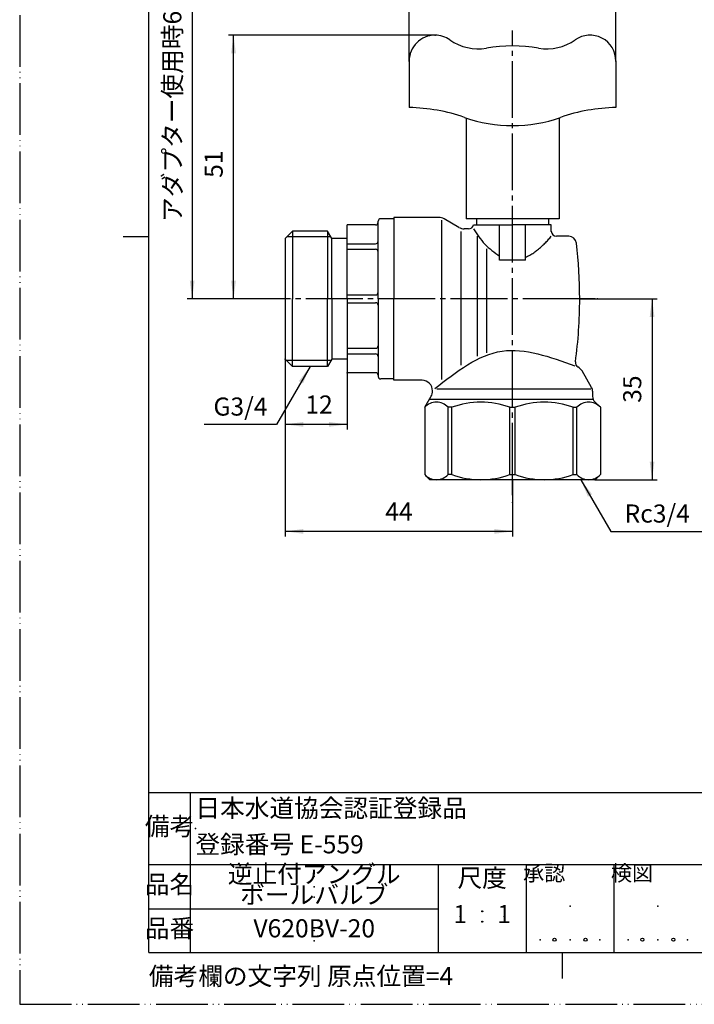
# Model space of a CAD drawing. Units: millimetres. Extents: x 0 to 210, y 0 to 297.
# Drawn here: x 0 to 131, y 0 to 190 of the extents above; entities that cross this region are included whole.
import ezdxf

# ---------------------------------------------------------------- set-up
doc = ezdxf.new("R2010")
doc.units = ezdxf.units.MM
for name, pattern in [('DASH_CENTER', [14, 11, -1, 1, -1]), ('DOT_CENTER', [14, 12, -1, 0, -1]), ('PHANTOM', [13, 10, -1, 0, -1, 0, -1])]:
    doc.linetypes.add(name, pattern=pattern)
doc.layers.add('1', color=7, linetype='Continuous')
doc.layers.add('LY_1', color=7, linetype='Continuous')
doc.styles.add('CONVERTER_11', font='MS Mincho.ttf', dxfattribs={"width": 0.89})
doc.styles.add('CONVERTER_12', font='txt.shx')
doc.styles.add('CONVERTER_14', font='txt.shx', dxfattribs={"width": 0.9})
doc.dimstyles.new('ME10_DIM_12', dxfattribs={"dimtxt": 3.5, "dimasz": 3.5, "dimexe": 1, "dimexo": 0, "dimgap": 1, "dimtad": 1, "dimdsep": 46, "dimtxsty": 'CONVERTER_14', "dimsah": 1, "dimcen": 0.09, "dimclrd": 2, "dimclre": 2, "dimclrt": 7, "dimadec": 0, "dimazin": 0, "dimtfac": 1, "dimtdec": 4, "dimtix": 1, "dimtmove": 0, "dimatfit": 3, "dimfxl": 1, "dimtolj": 1, "dimtzin": 0, "dimarcsym": 0})
doc.dimstyles.new('ME10_DIM_13', dxfattribs={"dimtxt": 3.5, "dimasz": 3.5, "dimexe": 1, "dimexo": 0, "dimgap": 1, "dimtad": 1, "dimdsep": 46, "dimtxsty": 'CONVERTER_14', "dimsah": 1, "dimcen": 0.09, "dimclrd": 2, "dimclre": 2, "dimclrt": 7, "dimadec": 0, "dimazin": 0, "dimtfac": 1, "dimtdec": 4, "dimtix": 1, "dimtmove": 0, "dimatfit": 3, "dimfxl": 1, "dimtolj": 1, "dimtzin": 0, "dimarcsym": 0})
doc.dimstyles.new('ME10_DIM_14', dxfattribs={"dimtxt": 3.5, "dimasz": 3.5, "dimexe": 1, "dimexo": 0, "dimgap": 1, "dimtad": 1, "dimdsep": 46, "dimtxsty": 'CONVERTER_14', "dimsah": 1, "dimcen": 0.09, "dimclrd": 2, "dimclre": 2, "dimclrt": 7, "dimadec": 0, "dimazin": 0, "dimtfac": 1, "dimtdec": 4, "dimtix": 1, "dimtmove": 0, "dimatfit": 3, "dimfxl": 1, "dimtolj": 1, "dimtzin": 0, "dimarcsym": 0})
doc.dimstyles.new('ME10_DIM_15', dxfattribs={"dimtxt": 3.5, "dimasz": 3.5, "dimexe": 1, "dimexo": 0, "dimgap": 1, "dimtad": 1, "dimdsep": 46, "dimtxsty": 'CONVERTER_14', "dimsah": 1, "dimcen": 0.09, "dimclrd": 2, "dimclre": 2, "dimclrt": 7, "dimadec": 0, "dimazin": 0, "dimtfac": 1, "dimtdec": 4, "dimtix": 1, "dimtmove": 0, "dimatfit": 3, "dimfxl": 1, "dimtolj": 1, "dimtzin": 0, "dimarcsym": 0})
doc.dimstyles.new('ME10_DIM_16', dxfattribs={"dimtxt": 3.5, "dimasz": 3.5, "dimexe": 1, "dimexo": 0, "dimgap": 1, "dimtad": 1, "dimdsep": 46, "dimtxsty": 'CONVERTER_11', "dimsah": 1, "dimcen": 0.09, "dimclrd": 2, "dimclre": 2, "dimclrt": 7, "dimadec": 0, "dimazin": 0, "dimtfac": 1, "dimtdec": 4, "dimtix": 1, "dimtmove": 0, "dimatfit": 3, "dimfxl": 1, "dimtolj": 1, "dimtzin": 0, "dimarcsym": 0})
doc.dimstyles.new('ME10_DIM_17', dxfattribs={"dimtxt": 3.5, "dimasz": 3.5, "dimexe": 1, "dimexo": 0, "dimgap": 1, "dimtad": 1, "dimdsep": 46, "dimtxsty": 'CONVERTER_14', "dimsah": 1, "dimcen": 0.09, "dimclrd": 2, "dimclre": 2, "dimclrt": 7, "dimadec": 0, "dimazin": 0, "dimtfac": 1, "dimtdec": 4, "dimtix": 1, "dimtmove": 0, "dimatfit": 3, "dimfxl": 1, "dimtolj": 1, "dimtzin": 0, "dimarcsym": 0})
doc.dimstyles.get("Standard").update_dxf_attribs({"dimtxt": 0.18, "dimasz": 0.18, "dimexe": 0.18, "dimexo": 0.0625, "dimgap": 0.09, "dimtad": 0, "dimtih": 1, "dimtoh": 1, "dimdec": 4, "dimzin": 0, "dimdsep": 46, "dimtxsty": 'Standard', "dimcen": 0.09, "dimadec": 0, "dimazin": 0, "dimtfac": 1, "dimtdec": 4, "dimtofl": 0, "dimtmove": 0, "dimatfit": 3, "dimfxl": 1, "dimtolj": 1, "dimtzin": 0, "dimarcsym": 0})

# ---------------------------------------------------------------- blocks, each defined once
blk = doc.blocks.new('開示A4')
at = {"layer": '1', "color": 4, "linetype": 'PHANTOM'}
for p, q in [((0, 297), (0, 0)), ((0, 0), (210, 0))]:
    blk.add_line(p, q, dxfattribs=at)
at = {"layer": '1', "color": 7, "linetype": 'Continuous'}
for p, q in [((25, 148.5), (25, 287)), ((25, 10), (25, 148.5)), ((25, 41), (200, 41)), ((200, 27), (25, 27)), ((25, 10), (105, 10)), ((105, 10), (200, 10))]:
    blk.add_line(p, q, dxfattribs=at)
at = {"layer": '1', "color": 2, "linetype": 'Continuous'}
for p, q in [((25, 148.5), (20, 148.5)), ((33, 41), (33, 27)), ((33, 27), (33, 10)), ((81, 27), (81, 10)), ((98, 27), (98, 10)), ((115, 27), (115, 10)), ((25, 18.5), (81, 18.5)), ((105, 10), (105, 5))]:
    blk.add_line(p, q, dxfattribs=at)
at = {"layer": '1', "color": 7, "linetype": 'DOT_CENTER'}
for centre in [(89.5, 18), (89.5, 16)]:
    blk.add_circle(centre, 0.1, dxfattribs=at)
at = {"layer": '1', "color": 7, "linetype": 'Continuous'}
for centre in [(103.5, 12.5), (109.5, 12.5), (120.5, 12.5), (126.5, 12.5)]:
    blk.add_circle(centre, 0.3, dxfattribs=at)
at = {"layer": '1', "color": 4}
for p in [(34, 34), (57, 24.75), (57, 22.75), (57, 20.75), (106.5, 19), (123.5, 19), (57, 16.25), (85.25, 17), (93.75, 17), (57, 14.25), (57, 12.25), (100.75, 12.5), (106.5, 12.5), (112.25, 12.5), (117.75, 12.5), (123.5, 12.5), (129.25, 12.5)]:
    blk.add_point(p, dxfattribs=at)
at = {"layer": '1', "color": 2, "attachment_point": 5, "style": 'CONVERTER_11'}
for s, insert, char_height, line_spacing_factor in [('備考', (29, 34), 3.5, 0.454545), ('尺度', (89.5, 24), 3.5, 0.545455), ('承認', (101.5, 25), 3, 0.590909), ('検図', (118.5, 25), 3, 0.590909), ('品名', (29, 22.75), 3.5, 0.727273), ('品番', (29, 14.25), 3.5, 0.727273)]:
    blk.add_mtext(s, dxfattribs=dict(at, insert=insert, char_height=char_height, line_spacing_factor=line_spacing_factor))
at = {"layer": '1', "color": 250, "insert": (25, 5), "char_height": 3.5, "attachment_point": 4, "line_spacing_factor": 0.545455, "style": 'CONVERTER_11'}
blk.add_mtext('備考欄の文字列 原点位置=4', dxfattribs=at)
blk = doc.blocks.new('*D4')
at = {"layer": '1', "color": 2, "linetype": 'Continuous'}
for p, q in [((108.38, 136.5), (123.38, 136.5)), ((122.38, 136.5), (122.38, 101.5)), ((111.38, 101.5), (123.38, 101.5))]:
    blk.add_line(p, q, dxfattribs=at)
at = {"layer": '1', "color": 2}
for points in [[(122.84, 133), (121.92, 133), (122.38, 136.5)], [(121.92, 105), (122.84, 105), (122.38, 101.5)]]:
    blk.add_solid(points, dxfattribs=at)
at = {"layer": '1', "color": 7, "insert": (121.38, 116.37), "char_height": 3.5, "attachment_point": 7, "rotation": 90, "line_spacing_factor": 0.60024, "style": 'CONVERTER_14'}
blk.add_mtext('35', dxfattribs=at)
blk = doc.blocks.new('*D5')
at = {"layer": '1', "color": 2, "linetype": 'Continuous'}
for p, q in [((51.38, 124.83), (51.38, 90.5)), ((95.38, 101.5), (95.38, 90.5)), ((95.38, 91.5), (51.38, 91.5))]:
    blk.add_line(p, q, dxfattribs=at)
at = {"layer": '1', "color": 2}
for points in [[(54.88, 91.96), (54.88, 91.04), (51.38, 91.5)], [(91.88, 91.04), (91.88, 91.96), (95.38, 91.5)]]:
    blk.add_solid(points, dxfattribs=at)
at = {"layer": '1', "color": 7, "insert": (70.75, 92.5), "char_height": 3.5, "attachment_point": 7, "rotation": 0.0001, "line_spacing_factor": 0.60024, "style": 'CONVERTER_14'}
blk.add_mtext('44', dxfattribs=at)
blk = doc.blocks.new('*D6')
at = {"layer": '1', "color": 2, "linetype": 'Continuous'}
for p, q in [((51.38, 124.83), (51.38, 111.2)), ((63.38, 122.2), (63.38, 111.2)), ((63.38, 112.2), (51.38, 112.2))]:
    blk.add_line(p, q, dxfattribs=at)
at = {"layer": '1', "color": 2}
for points in [[(54.88, 112.66), (54.88, 111.74), (51.38, 112.2)], [(59.88, 111.74), (59.88, 112.66), (63.38, 112.2)]]:
    blk.add_solid(points, dxfattribs=at)
at = {"layer": '1', "color": 7, "insert": (55.28, 113.2), "char_height": 3.5, "attachment_point": 7, "rotation": 0.0001, "line_spacing_factor": 0.60024, "style": 'CONVERTER_14'}
blk.add_mtext('12', dxfattribs=at)
blk = doc.blocks.new('*D7')
at = {"layer": '1', "color": 2, "linetype": 'Continuous'}
for p, q in [((80.38, 187.5), (40.38, 187.5)), ((41.38, 136.5), (41.38, 187.5)), ((51.38, 136.5), (40.38, 136.5))]:
    blk.add_line(p, q, dxfattribs=at)
at = {"layer": '1', "color": 2}
for points in [[(41.84, 184), (40.92, 184), (41.38, 187.5)], [(40.92, 140), (41.84, 140), (41.38, 136.5)]]:
    blk.add_solid(points, dxfattribs=at)
at = {"layer": '1', "color": 7, "insert": (40.38, 159.9), "char_height": 3.5, "attachment_point": 7, "rotation": 90, "line_spacing_factor": 0.60024, "style": 'CONVERTER_14'}
blk.add_mtext('51', dxfattribs=at)
blk = doc.blocks.new('*D8')
at = {"layer": '1', "color": 2, "linetype": 'Continuous'}
for p, q in [((80.38, 199.5), (32.38, 199.5)), ((33.38, 199.5), (33.38, 136.5)), ((48.38, 136.5), (32.38, 136.5))]:
    blk.add_line(p, q, dxfattribs=at)
at = {"layer": '1', "color": 2}
for points in [[(33.84, 196), (32.92, 196), (33.38, 199.5)], [(32.92, 140), (33.84, 140), (33.38, 136.5)]]:
    blk.add_solid(points, dxfattribs=at)
at = {"layer": '1', "color": 7, "insert": (32.38, 151.37), "char_height": 3.5, "attachment_point": 7, "rotation": 90, "line_spacing_factor": 0.454545, "style": 'CONVERTER_11'}
blk.add_mtext('アダプター使用時63', dxfattribs=at)
blk = doc.blocks.new('*D9')
at = {"layer": '1', "color": 2, "linetype": 'Continuous'}
for p, q in [((75.38, 182.5), (75.38, 210.5)), ((115.38, 182.5), (115.38, 210.5)), ((115.38, 209.5), (75.38, 209.5))]:
    blk.add_line(p, q, dxfattribs=at)
at = {"layer": '1', "color": 2}
for points in [[(78.88, 209.96), (78.88, 209.04), (75.38, 209.5)], [(111.88, 209.04), (111.88, 209.96), (115.38, 209.5)]]:
    blk.add_solid(points, dxfattribs=at)
at = {"layer": '1', "color": 7, "insert": (92.75, 210.5), "char_height": 3.5, "attachment_point": 7, "rotation": 0.0001, "line_spacing_factor": 0.60024, "style": 'CONVERTER_14'}
blk.add_mtext('40', dxfattribs=at)

msp = doc.modelspace()

# ---------------------------------------------------------------- linework, layer by layer
at = {"layer": '1', "color": 2, "linetype": 'DASH_CENTER'}
for p, q in [((95.376, 101.5), (95.376, 188.421)), ((51.376, 136.497), (48.376, 136.497)), ((108.376, 136.497), (51.376, 136.497)), ((111.376, 136.497), (108.376, 136.497)), ((95.376, 98.5), (95.376, 101.5))]:
    msp.add_line(p, q, dxfattribs=at)
at = {"layer": '1', "color": 7, "linetype": 'Continuous'}
for p, q in [((51.376, 148.163), (51.376, 136.497)), ((51.376, 136.497), (51.376, 124.831))]:
    msp.add_line(p, q, dxfattribs=at)
at = {"layer": '1', "color": 2}
for points in [[(54.832, 120.119), (54.034, 120.58), (56.183, 123.381)], [(110.746, 98.699), (109.948, 98.239), (108.597, 101.5)]]:
    msp.add_solid(points, dxfattribs=at)
at = {"layer": 'LY_1', "color": 7, "linetype": 'Continuous'}
for p, q in [((75.376, 182.501), (75.376, 173.497)), ((115.376, 182.501), (115.376, 173.497)), ((86.376, 171.484), (86.376, 152.001)), ((104.376, 171.484), (104.376, 152.001)), ((63.377, 136.497), (63.377, 150.797)), ((68.876, 150.797), (63.377, 150.797)), ((69.376, 136.497), (69.376, 151.497)), ((72.376, 151.997), (69.876, 151.997)), ((81.117, 152.247), (72.376, 152.247)), ((72.376, 152.247), (72.376, 136.497)), ((81.652, 151.741), (81.652, 120.865)), ((84.999, 150.315), (82.117, 151.979)), ((104.376, 152.001), (86.376, 152.001)), ((87.83, 150.797), (95.376, 150.797)), ((88.376, 152.001), (88.376, 150.797)), ((92.876, 143.991), (92.876, 150.797)), ((102.876, 150.797), (95.376, 150.797)), ((97.876, 143.991), (97.876, 150.797)), ((102.376, 150.797), (102.376, 152.001)), ((102.876, 149.497), (102.876, 150.797)), ((52.826, 149.613), (51.376, 148.163)), ((52.826, 149.613), (52.826, 136.413)), ((59.539, 149.613), (52.826, 149.613)), ((59.539, 149.613), (59.539, 136.413)), ((60.376, 148.163), (59.539, 149.613)), ((85.376, 149.524), (85.376, 123.647)), ((86.862, 150.047), (85.997, 150.047)), ((88.503, 148.619), (88.503, 125.372)), ((106.239, 148.597), (103.876, 148.597)), ((60.376, 136.413), (60.376, 148.163)), ((63.377, 148.163), (60.376, 148.163)), ((63.377, 147.142), (68.876, 147.142)), ((63.377, 146.075), (68.876, 146.075)), ((90.353, 146.17), (90.353, 126.067)), ((97.876, 143.991), (92.876, 143.991)), ((63.377, 137.251), (68.876, 137.251)), ((52.826, 123.381), (52.826, 136.581)), ((59.539, 123.381), (59.539, 136.581)), ((60.376, 136.581), (60.376, 124.831)), ((63.377, 136.497), (63.377, 122.197)), ((63.377, 135.743), (68.876, 135.743)), ((69.376, 136.497), (69.376, 121.497)), ((72.376, 120.747), (72.376, 136.497)), ((63.377, 126.918), (68.876, 126.918)), ((63.377, 125.852), (68.876, 125.852)), ((52.826, 123.381), (51.376, 124.831)), ((60.376, 124.831), (59.539, 123.381)), ((63.377, 124.831), (60.376, 124.831)), ((59.539, 123.381), (52.826, 123.381)), ((68.876, 122.197), (63.377, 122.197)), ((110.675, 119.348), (108.832, 122.541)), ((72.376, 120.997), (69.876, 120.997)), ((77.876, 120.747), (72.376, 120.747)), ((110.553, 118.986), (80.705, 118.986)), ((110.876, 118.598), (110.876, 117.621)), ((78.376, 115.5), (79.608, 117.634)), ((110.876, 117), (79.376, 117)), ((111.316, 116.56), (112.376, 115.5)), ((78.376, 115.5), (78.376, 102.5)), ((83.658, 115.5), (82.912, 115.5)), ((82.912, 102.5), (82.912, 115.5)), ((83.657, 102.5), (83.657, 115.5)), ((94.85, 115.5), (95.903, 115.5)), ((94.85, 102.5), (94.85, 115.5)), ((95.903, 102.5), (95.903, 115.5)), ((107.095, 115.5), (107.841, 115.5)), ((107.095, 102.5), (107.095, 115.5)), ((107.841, 102.5), (107.841, 115.5)), ((112.376, 115.5), (112.376, 102.5)), ((79.376, 101.5), (78.376, 102.5)), ((95.376, 101.5), (79.376, 101.5)), ((83.657, 102.5), (82.912, 102.5)), ((94.85, 102.5), (95.903, 102.5)), ((111.376, 101.5), (95.376, 101.5)), ((107.095, 102.5), (107.841, 102.5)), ((112.376, 102.5), (111.376, 101.5))]:
    msp.add_line(p, q, dxfattribs=at)
at = {"layer": 'LY_1', "color": 2, "linetype": 'Continuous'}
for p, q in [((60.203, 148.463), (51.676, 148.463)), ((60.203, 124.531), (51.676, 124.531))]:
    msp.add_line(p, q, dxfattribs=at)
at = {"layer": 'LY_1', "color": 7, "linetype": 'Continuous'}
for centre, radius, start, end in [((80.376, 182.501), 5, 89.99999, 180), ((80.376, 182.501), 5, 54.8493, 89.99999), ((110.376, 182.501), 5, 359.99998, 125.1507), ((88.724, 194.357), 9.5, 234.84931, 279.69497), ((95.376, 155.421), 30, 80.29978, 99.69501), ((102.028, 194.357), 9.5, 260.30505, 305.1507), ((74.84, 139.501), 34, 70.65627, 89.09565), ((115.913, 139.501), 34, 90.9039, 109.34372), ((95.376, 198.001), 28, 250.65628, 289.34373), ((68.876, 151.297), 0.5, 269.99998, 359.99996), ((69.876, 151.497), 0.5, 90.00002, 180), ((81.117, 150.247), 2, 60.00007, 90), ((86.862, 151.047), 1, 270, 345.52237), ((85.999, 152.047), 2, 240.00007, 270.06075), ((103.876, 149.597), 1, 180, 270), ((106.239, 147.097), 1.5, 6.87906, 90), ((68.876, 147.642), 0.5, 269.99998, 359.99996), ((18.376, 136.497), 90, 0, 6.87906), ((68.876, 145.575), 0.5, 359.99998, 89.99996), ((68.876, 137.751), 0.5, 269.99998, 359.99996), ((68.876, 135.243), 0.5, 0.00004, 90.00002), ((18.376, 136.497), 90, 352.21575, 0), ((68.876, 127.418), 0.5, 270.00004, 0.00002), ((68.876, 125.352), 0.5, 0.00004, 90.00002), ((108.538, 124.172), 1, 172.21575, 240), ((68.876, 121.697), 0.5, 0.00004, 90.00002), ((107.103, 121.536), 2, 30, 62.15108), ((69.876, 121.497), 0.5, 180, 269.99998), ((77.876, 118.747), 2, 358.38293, 90), ((77.876, 118.634), 2, 330, 1.61707), ((109.376, 118.598), 1.5, 0, 30), ((80.644, 113.428), 3.072, 42.41214, 137.58815), ((89.254, 100.342), 16.158, 69.73694, 110.26308), ((101.499, 100.342), 16.158, 69.73694, 110.26308), ((110.109, 113.428), 3.072, 42.41187, 137.58788), ((112.376, 117.621), 1.5, 180, 225), ((80.644, 104.572), 3.072, 222.41262, 317.58764), ((89.253, 117.658), 16.158, 249.73703, 290.263), ((101.499, 117.658), 16.158, 249.73698, 290.26295), ((110.108, 104.572), 3.072, 222.41234, 317.58737)]:
    msp.add_arc(centre, radius, start, end, dxfattribs=at)
for points, knots in [([(87.83, 150.047), (88.508, 149.008), (89.864, 146.929), (91.872, 145.472), (92.876, 144.743)], [0, 0, 0, 0, 3.6882451, 7.3760858, 7.3760858, 7.3760858, 7.3760858]), ([(97.876, 144.524), (98.152, 144.656), (98.703, 144.918), (99.351, 145.332), (99.857, 145.69), (100.233, 145.979), (100.601, 146.279), (100.96, 146.592), (101.309, 146.914), (101.753, 147.347), (102.284, 147.901), (102.679, 148.365), (102.876, 148.597)], [0, 0, 0, 0, 0.9148274, 1.8296789, 2.3022769, 2.7748522, 3.2510974, 3.7273486, 4.2012549, 4.6751583, 5.5888649, 6.502566, 6.502566, 6.502566, 6.502566]), ([(80.316, 119.131), (84.524, 122.417), (92.791, 128.873), (102.612, 125.275), (107.434, 123.508)], [0, 0, 0, 0, 14.9100296, 29.2920237, 29.2920237, 29.2920237, 29.2920237])]:
    msp.add_open_spline(points, degree=3, knots=knots, dxfattribs=at)
at = {"layer": 'LY_1', "color": 7}
for p in [(80.376, 187.501), (75.376, 182.501), (115.376, 182.501), (111.796, 136.497), (111.796, 136.497), (51.376, 124.831), (51.376, 124.831), (63.377, 122.197), (111.376, 101.5), (95.376, 97.097)]:
    msp.add_point(p, dxfattribs=at)

# ---------------------------------------------------------------- block references
at = {"layer": '1'}
msp.add_blockref('開示A4', (0, 0), dxfattribs=at)

# ---------------------------------------------------------------- texts
at = {"layer": '1', "color": 7, "char_height": 3.5}
for s, insert, attachment_point, line_spacing_factor, style in [('日本水道協会認証登録品', (34, 37.5), 4, 0.545455, 'CONVERTER_11'), ('登録番号 E-559', (34, 30.5), 4, 0.545455, 'CONVERTER_11'), ('1', (85.25, 17), 5, 0.720288, 'CONVERTER_14'), ('1', (93.75, 17), 5, 0.720288, 'CONVERTER_14')]:
    msp.add_mtext(s, dxfattribs=dict(at, insert=insert, attachment_point=attachment_point, line_spacing_factor=line_spacing_factor, style=style))
at = {"layer": 'LY_1', "color": 7, "char_height": 3.5, "attachment_point": 5}
for s, insert, style in [('G3/4', (42.726, 115.197), 'CONVERTER_12'), ('Rc3/4', (123.37, 94.5), 'CONVERTER_12'), ('V620BV-20', (57, 14.25), 'CONVERTER_14')]:
    msp.add_mtext(s, dxfattribs=dict(at, insert=insert, style=style))
at = {"layer": 'LY_1', "color": 7, "char_height": 3.5, "attachment_point": 5, "line_spacing_factor": 0.757273, "style": 'CONVERTER_11'}
for s, insert in [('逆止付アングル', (57, 24.75)), ('ボールバルブ', (57, 20.75))]:
    msp.add_mtext(s, dxfattribs=dict(at, insert=insert))

# ---------------------------------------------------------------- dimensions: what is measured, and where the dimension line sits
at = {"layer": '1'}
for base, p1, p2, dimstyle, picture, middle in [((115.376, 209.501), (75.376, 182.501), (115.376, 182.501), 'ME10_DIM_17', '*D9', (95.376, 212.251)), ((95.376, 91.5), (51.376, 124.831), (95.376, 101.5), 'ME10_DIM_13', '*D5', (73.376, 94.25)), ((63.377, 112.197), (51.376, 124.831), (63.377, 122.197), 'ME10_DIM_14', '*D6', (57.376, 114.947))]:
    dim = msp.add_linear_dim(base=base, p1=p1, p2=p2, dimstyle=dimstyle, dxfattribs=at)
    dim.commit()
    dim.dimension.update_dxf_attribs({"geometry": picture, "text_midpoint": middle, "text_rotation": 0.00014})
dim = msp.add_linear_dim(base=(33.376, 199.501), p1=(48.376, 136.497), p2=(80.376, 199.501), angle=90, text='アダプター使用時63', dimstyle='ME10_DIM_16', dxfattribs=at)
dim.commit()
dim.dimension.update_dxf_attribs({"geometry": '*D8', "text_midpoint": (30.626, 167.999), "text_rotation": 90})
for base, p1, p2, dimstyle, picture, middle in [((41.376, 136.497), (80.376, 187.501), (51.376, 136.497), 'ME10_DIM_15', '*D7', (38.626, 161.999)), ((122.376, 136.497), (111.376, 101.5), (108.376, 136.497), 'ME10_DIM_12', '*D4', (119.626, 118.998))]:
    dim = msp.add_linear_dim(base=base, p1=p1, p2=p2, angle=90, dimstyle=dimstyle, dxfattribs=at)
    dim.commit()
    dim.dimension.update_dxf_attribs({"geometry": picture, "text_midpoint": middle, "text_rotation": 90})

# ---------------------------------------------------------------- leaders
at = {"layer": '1', "color": 2, "linetype": 'Continuous', "has_arrowhead": 0}
for points in [[(56.183, 123.381), (49.726, 112.197), (35.726, 112.197)], [(108.597, 101.5), (114.37, 91.5), (132.37, 91.5)]]:
    msp.add_leader(points, dimstyle='Standard', dxfattribs=at)

doc.saveas('drawing.dxf')
